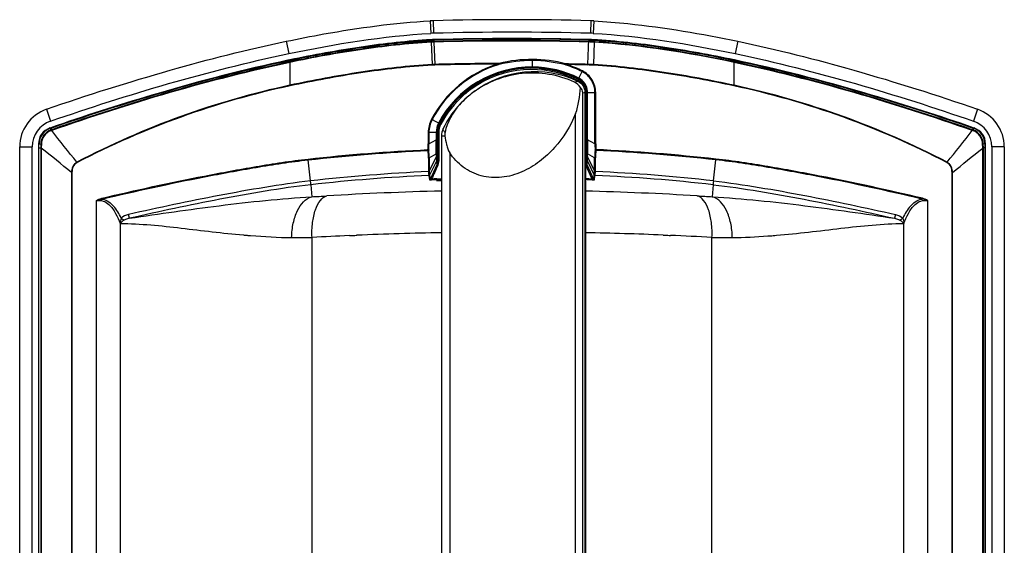
# Model space of a CAD drawing. Units: millimetres. Extents: x -889 to 2675, y 353 to 2873.
# Drawn here: x -474 to -239, y 1391 to 1517 of the extents above; entities that cross this region are included whole.
import ezdxf

# ---------------------------------------------------------------- set-up
doc = ezdxf.new("R2010")
doc.units = ezdxf.units.MM
doc.header["$LTSCALE"] = 65.395
doc.layers.get('0').update_dxf_attribs({"linetype": 'CONTINUOUS'})

msp = doc.modelspace()

# ---------------------------------------------------------------- linework, layer by layer
at = {"color": 9, "linetype": 'Continuous'}
for p, q in [((-376.22, 1516.3), (-376.05, 1513.3)), ((-375.48, 1516.33), (-375.4, 1513.33)), ((-337.85, 1516.33), (-337.93, 1513.33)), ((-337.11, 1516.3), (-337.29, 1513.3)), ((-375.97, 1511.21), (-376.01, 1511.8)), ((-376, 1511.69), (-375.95, 1511.7)), ((-375.93, 1511.34), (-375.98, 1511.34)), ((-375.92, 1511.21), (-375.97, 1511.21)), ((-375.95, 1511.73), (-375.93, 1511.34)), ((-375.92, 1511.21), (-375.93, 1511.32)), ((-375.92, 1511.21), (-375.71, 1505.88)), ((-375.35, 1511.83), (-375.34, 1511.76)), ((-375.34, 1511.72), (-375.3, 1511.37)), ((-375.29, 1511.24), (-375.06, 1505.91)), ((-338.33, 1511.73), (-338.34, 1511.38)), ((-338, 1511.37), (-338.34, 1511.38)), ((-338.34, 1511.25), (-338.34, 1511.36)), ((-338, 1511.24), (-338.34, 1511.25)), ((-338.33, 1511.76), (-338.33, 1511.73)), ((-338.33, 1511.76), (-337.99, 1511.76)), ((-338.33, 1511.73), (-337.99, 1511.72)), ((-337.99, 1511.72), (-338, 1511.37)), ((-338, 1511.24), (-338, 1511.35)), ((-337.99, 1511.83), (-337.99, 1511.76)), ((-337.99, 1511.76), (-337.99, 1511.72)), ((-337.33, 1511.69), (-337.36, 1511.34)), ((-337.36, 1511.21), (-337.36, 1511.32)), ((-337.33, 1511.8), (-337.33, 1511.73)), ((-337.33, 1511.73), (-337.33, 1511.69)), ((-337.17, 1505.85), (-336.98, 1511.19)), ((-336.98, 1511.19), (-336.97, 1511.3)), ((-336.95, 1511.7), (-336.95, 1511.67)), ((-409.76, 1506.89), (-409.64, 1506.91)), ((-409.76, 1506.89), (-409.68, 1506.51)), ((-409.75, 1506.85), (-409.64, 1506.87)), ((-409.57, 1506.53), (-409.68, 1506.51)), ((-409.67, 1506.38), (-409.67, 1500.92)), ((-351.76, 1505.08), (-351.75, 1506.82)), ((-351.75, 1506.82), (-351.74, 1507.08)), ((-303.7, 1506.87), (-303.58, 1506.85)), ((-303.69, 1506.91), (-303.58, 1506.89)), ((-303.67, 1500.92), (-303.67, 1506.37)), ((-303.58, 1506.89), (-303.66, 1506.51)), ((-375.7, 1505.72), (-375.71, 1505.88)), ((-375.06, 1505.75), (-375.06, 1505.91)), ((-359.99, 1505.81), (-360.05, 1505.98)), ((-343.64, 1505.7), (-343.58, 1505.87)), ((-340.71, 1502.62), (-339.85, 1504.33)), ((-338.58, 1505.76), (-338.58, 1505.91)), ((-337.18, 1505.7), (-337.17, 1505.85)), ((-340.93, 1501.85), (-341.74, 1501.68)), ((-340.85, 1502.34), (-340.98, 1502.07)), ((-340.85, 1502.34), (-340.71, 1502.62)), ((-409.63, 1500.77), (-409.67, 1500.92)), ((-303.7, 1500.77), (-303.67, 1500.92)), ((-339.22, 1499.16), (-339.77, 1499.02)), ((-339.77, 1332.32), (-339.77, 1499.02)), ((-339.19, 1499.09), (-339.22, 1499.09)), ((-338.82, 1499.21), (-339.21, 1499.21)), ((-339.19, 1499.09), (-339.19, 1332.25)), ((-339.12, 1498.95), (-339.16, 1499.04)), ((-339.12, 1498.96), (-339.12, 1332.39)), ((-338.82, 1499.21), (-338.61, 1499.21)), ((-338.61, 1499.21), (-336.69, 1499.21)), ((-338.61, 1487.91), (-338.61, 1499.21)), ((-336.87, 1486.91), (-336.87, 1499.21)), ((-336.69, 1486.91), (-336.69, 1499.21)), ((-375.89, 1492.81), (-373.66, 1491.63)), ((-341.48, 1337.18), (-341.48, 1494.16)), ((-466.91, 1490.67), (-466.98, 1490.72)), ((-466.91, 1490.67), (-466.74, 1490.73)), ((-466.89, 1490.63), (-466.73, 1490.69)), ((-466.65, 1490.27), (-466.76, 1490.23)), ((-466.74, 1490.73), (-466.73, 1490.69)), ((-466.73, 1490.69), (-465.81, 1491.01)), ((-466.51, 1490.15), (-466.71, 1490.08)), ((-466.13, 1490.45), (-466.59, 1490.29)), ((-247.52, 1491.01), (-246.61, 1490.69)), ((-246.75, 1490.29), (-247.2, 1490.45)), ((-246.62, 1490.08), (-246.83, 1490.15)), ((-246.57, 1490.23), (-246.74, 1490.29)), ((-246.61, 1490.69), (-246.44, 1490.63)), ((-246.59, 1490.73), (-246.42, 1490.67)), ((-246.36, 1490.72), (-246.42, 1490.67)), ((-374.15, 1489.65), (-376.67, 1489.65)), ((-376.67, 1489.65), (-376.67, 1486.91)), ((-376.49, 1489.65), (-376.49, 1486.91)), ((-376.49, 1486.91), (-374.76, 1487.9)), ((-374.76, 1489.65), (-374.76, 1487.9)), ((-374.54, 1487.9), (-374.76, 1487.9)), ((-374.76, 1487.9), (-374.75, 1487.62)), ((-374.15, 1489.65), (-374.15, 1482.79)), ((-373.49, 1488.84), (-372.68, 1488.84)), ((-338.82, 1487.91), (-338.61, 1487.91)), ((-336.87, 1486.91), (-338.61, 1487.91)), ((-474.17, 1486.21), (-471.17, 1486.21)), ((-469.6, 1486.9), (-469.67, 1486.94)), ((-469.6, 1485.95), (-469.6, 1486.9)), ((-469.6, 1345.39), (-469.6, 1485.95)), ((-469.6, 1485.95), (-469.56, 1485.95)), ((-469.56, 1485.95), (-469.56, 1486.9)), ((-469.56, 1345.39), (-469.56, 1485.95)), ((-469.14, 1486.92), (-469.16, 1485.95)), ((-469.16, 1485.95), (-469.16, 1345.46)), ((-469.01, 1485.88), (-469.16, 1485.88)), ((-469.01, 1485.95), (-469.14, 1485.95)), ((-468.99, 1486.92), (-469.01, 1485.95)), ((-469.01, 1485.95), (-469.01, 1485.88)), ((-469.01, 1485.88), (-469.01, 1345.46)), ((-376.54, 1485.54), (-376.72, 1485.55)), ((-376.49, 1486.91), (-376.67, 1486.91)), ((-336.87, 1486.91), (-336.69, 1486.91)), ((-336.82, 1485.54), (-336.64, 1485.56)), ((-244.32, 1485.95), (-244.35, 1486.92)), ((-244.32, 1485.88), (-244.32, 1485.95)), ((-244.32, 1485.95), (-244.2, 1485.95)), ((-244.32, 1485.88), (-244.17, 1485.88)), ((-244.32, 1345.46), (-244.32, 1485.88)), ((-244.17, 1485.95), (-244.19, 1486.92)), ((-244.17, 1485.88), (-244.17, 1485.95)), ((-244.17, 1345.39), (-244.17, 1485.88)), ((-243.78, 1486.9), (-243.78, 1485.95)), ((-243.74, 1485.95), (-243.78, 1485.95)), ((-243.78, 1485.95), (-243.78, 1345.39)), ((-243.67, 1486.94), (-243.74, 1486.9)), ((-243.74, 1486.9), (-243.74, 1485.95)), ((-243.74, 1485.95), (-243.74, 1345.39)), ((-239.17, 1486.21), (-242.17, 1486.21)), ((-405.34, 1483.31), (-405.32, 1483.12)), ((-404.75, 1478.1), (-405.32, 1483.12)), ((-376.6, 1483.55), (-376.59, 1480.39)), ((-376.42, 1483.59), (-374.74, 1484.56)), ((-376.42, 1483.59), (-376.41, 1480.43)), ((-374.74, 1483.87), (-376.41, 1480.43)), ((-374.74, 1484.56), (-374.74, 1483.87)), ((-374.54, 1484.89), (-374.54, 1484.2)), ((-374.53, 1483.61), (-374.45, 1482.79)), ((-371.53, 1484.82), (-371.53, 1346.52)), ((-338.91, 1482.79), (-338.83, 1483.61)), ((-338.83, 1484.2), (-338.82, 1484.89)), ((-338.62, 1483.87), (-338.62, 1484.56)), ((-336.94, 1483.6), (-338.62, 1484.56)), ((-338.62, 1483.87), (-336.95, 1480.43)), ((-336.95, 1480.43), (-336.94, 1483.6)), ((-336.77, 1480.39), (-336.76, 1483.56)), ((-308.01, 1483.12), (-307.99, 1483.3)), ((-460.45, 1482.47), (-460.49, 1482.55)), ((-374.71, 1482.79), (-376.32, 1479.48)), ((-374.63, 1481.96), (-376.22, 1478.46)), ((-374.71, 1482.79), (-374.67, 1482.37)), ((-374.67, 1482.37), (-374.63, 1481.96)), ((-374.63, 1481.96), (-374.35, 1481.84)), ((-374.45, 1482.79), (-374.15, 1482.79)), ((-338.91, 1482.79), (-339.12, 1482.79)), ((-338.73, 1481.96), (-339.01, 1481.84)), ((-337.5, 1478.52), (-339.01, 1481.84)), ((-338.73, 1481.96), (-338.65, 1482.77)), ((-337.15, 1478.46), (-338.73, 1481.96)), ((-338.65, 1482.79), (-337.04, 1479.48)), ((-338.65, 1482.77), (-338.65, 1482.79)), ((-252.88, 1482.47), (-252.84, 1482.55)), ((-461.69, 1480.09), (-461.81, 1480.09)), ((-461.81, 1480.09), (-461.81, 1351.25)), ((-461.69, 1480.09), (-461.69, 1351.25)), ((-376.59, 1480.39), (-376.59, 1480.32)), ((-376.49, 1479.36), (-376.39, 1478.34)), ((-376.41, 1480.43), (-376.41, 1480.36)), ((-376.32, 1479.48), (-376.22, 1478.46)), ((-375.86, 1478.52), (-375.85, 1478.32)), ((-374.62, 1478.58), (-373.49, 1478.62)), ((-374.62, 1478.58), (-374.61, 1478.38)), ((-374.61, 1478.38), (-374.62, 1478.12)), ((-374.62, 1478.12), (-373.49, 1478.17)), ((-374.61, 1478.38), (-373.49, 1478.42)), ((-337.5, 1478.52), (-337.51, 1478.33)), ((-337.15, 1478.46), (-337.04, 1479.48)), ((-336.97, 1478.34), (-336.87, 1479.36)), ((-336.95, 1480.36), (-336.95, 1480.43)), ((-336.77, 1480.32), (-336.77, 1480.39)), ((-251.64, 1480.09), (-251.52, 1480.09)), ((-251.64, 1351.25), (-251.64, 1480.09)), ((-251.52, 1351.25), (-251.52, 1480.09)), ((-404.65, 1477.19), (-404.45, 1474.31)), ((-308.68, 1477.19), (-308.88, 1474.31)), ((-454.6, 1473.95), (-454.56, 1473.76)), ((-258.78, 1473.76), (-258.73, 1473.95)), ((-455.89, 1473.34), (-455.89, 1358)), ((-257.45, 1358), (-257.45, 1473.34)), ((-447.96, 1469.17), (-448.16, 1470.07)), ((-265.17, 1470.07), (-265.37, 1469.17)), ((-450.18, 1467.92), (-450.18, 1363.42)), ((-263.15, 1363.42), (-263.15, 1467.92)), ((-420.77, 1465.19), (-420.63, 1465.18)), ((-404.39, 1366.74), (-404.39, 1464.61)), ((-395.49, 1465.04), (-395.16, 1465.06)), ((-393.85, 1465.11), (-393.67, 1465.12)), ((-320.61, 1465.16), (-320.48, 1465.15)), ((-319.12, 1465.1), (-318.85, 1465.09)), ((-308.94, 1366.74), (-308.94, 1464.61))]:
    msp.add_line(p, q, dxfattribs=at)
at = {"color": 7, "linetype": 'Continuous'}
for p, q in [((-410.58, 1511.41), (-409.97, 1508.47)), ((-336.95, 1511.67), (-336.97, 1511.32)), ((-302.75, 1511.41), (-303.37, 1508.47)), ((-409.77, 1506.95), (-410.14, 1506.88)), ((-409.66, 1506.98), (-409.77, 1506.95)), ((-303.6, 1506.96), (-303.67, 1506.98)), ((-367.38, 1498.06), (-367.45, 1497.99)), ((-339.22, 1332.19), (-339.22, 1499.16)), ((-339.14, 1499.05), (-339.2, 1499.16)), ((-339.12, 1498.96), (-339.12, 1332.38)), ((-338.91, 1482.79), (-338.91, 1499.21)), ((-338.82, 1487.91), (-338.82, 1499.21)), ((-467.77, 1495.19), (-466.79, 1492.35)), ((-245.56, 1495.19), (-246.54, 1492.35)), ((-466.76, 1490.8), (-466.98, 1490.72)), ((-466.89, 1490.63), (-466.76, 1490.23)), ((-466.31, 1490.95), (-466.76, 1490.8)), ((-466.74, 1490.73), (-465.83, 1491.05)), ((-466.73, 1490.69), (-466.59, 1490.29)), ((-465.24, 1491.32), (-466.31, 1490.95)), ((-373.1, 1490.57), (-373.1, 1490.57)), ((-247.02, 1490.95), (-248.1, 1491.32)), ((-247.51, 1491.05), (-246.59, 1490.73)), ((-246.57, 1490.8), (-247.02, 1490.95)), ((-246.61, 1490.69), (-246.74, 1490.29)), ((-246.36, 1490.72), (-246.57, 1490.8)), ((-246.44, 1490.63), (-246.57, 1490.23)), ((-374.54, 1489.65), (-374.54, 1487.9)), ((-374.45, 1489.65), (-374.45, 1482.79)), ((-373.49, 1488.84), (-373.49, 1342.5)), ((-474.17, 1345.13), (-474.17, 1486.21)), ((-471.17, 1345.13), (-471.17, 1486.21)), ((-469.67, 1486.94), (-469.67, 1344.4)), ((-469.56, 1486.9), (-469.14, 1486.92)), ((-469.56, 1485.95), (-469.16, 1485.95)), ((-243.78, 1486.9), (-244.19, 1486.92)), ((-243.78, 1485.95), (-244.17, 1485.95)), ((-243.67, 1344.4), (-243.67, 1486.94)), ((-242.17, 1486.21), (-242.17, 1345.13)), ((-239.17, 1486.21), (-239.17, 1345.13)), ((-308.58, 1478.1), (-308.01, 1483.12))]:
    msp.add_line(p, q, dxfattribs=at)
for points in [[(-367.45, 1497.99), (-368.13, 1497.38), (-368.9, 1496.61), (-369.64, 1495.81), (-370.34, 1494.97), (-371, 1494.1), (-371.62, 1493.19), (-372.2, 1492.26), (-372.73, 1491.29), (-373.1, 1490.57)], [(-339.12, 1498.95), (-339.12, 1498.97), (-339.12, 1499), (-339.13, 1499.02), (-339.14, 1499.05)]]:
    msp.add_lwpolyline(points, dxfattribs=at)
for centre, radius, start, end in [((-374.89, 1493.34), 23, 91.4638, 93.3075), ((-356.67, 780.07), 736.5, 88.53623, 91.46377), ((-338.44, 1493.34), 23, 86.6925, 88.5362), ((-356.67, 780.07), 733.5, 88.53623, 91.46377), ((-374.89, 1493.34), 20, 91.4638, 93.3075), ((-374.84, 1491.83), 20, 91.4622, 93.3542), ((-356.67, 780.06), 732, 88.53778, 91.46222), ((-338.5, 1491.83), 20, 86.6458, 88.5378), ((-338.44, 1493.34), 20, 86.6925, 88.5362), ((-351.75, 1479.96), 23.91, 126.8312, 130.8045), ((-464.67, 1486.21), 9.5, 109.0822, 180), ((-248.67, 1486.21), 9.5, 0, 70.9178), ((-464.67, 1486.21), 6.5, 109.0822, 180), ((-248.67, 1486.21), 6.5, 0, 70.9178), ((-465.67, 1486.95), 4, 109.0897, 180.0057), ((-247.66, 1486.95), 4, 359.9943, 70.9103)]:
    msp.add_arc(centre, radius, start, end, dxfattribs=at)
at = {"color": 9, "linetype": 'Continuous'}
for centre, radius, start, end in [((-374.84, 1491.83), 19.93, 91.4622, 93.3542), ((-374.84, 1491.81), 19.92, 91.4522, 93.2058), ((-374.83, 1491.62), 19.76, 91.3678, 93.1995), ((-374.82, 1491.55), 19.7, 91.3525, 93.1994), ((-356.67, 780.06), 731.93, 88.56416, 91.46222), ((-356.67, 780.06), 731.89, 88.56416, 91.46198), ((-356.67, 780.06), 731.54, 88.56416, 91.45946), ((-356.67, 780.06), 731.41, 88.56428, 91.459), ((-338.49, 1491.98), 19.39, 86.6442, 88.5391), ((-338.49, 1491.98), 19.26, 86.6451, 88.5381), ((-338.49, 1491.97), 19.79, 86.6393, 88.5445), ((-338.49, 1491.97), 19.75, 86.6397, 88.5441), ((-347.05, 1348.43), 163.2, 86.4603, 86.5965), ((-346.93, 1348.04), 163.45, 86.509, 86.6457), ((-346.85, 1349.58), 162.43, 86.5058, 86.6424), ((-346.72, 1349.47), 162.49, 86.5508, 86.6874), ((-352, 1474.69), 32.38, 89.5393, 103.8717), ((-352.01, 1474.62), 32.2, 89.5379, 103.8527), ((-352.05, 1474.6), 32.22, 75.3821, 89.4634), ((-352.05, 1474.67), 32.41, 75.3671, 89.4641), ((-351.99, 1480.17), 27.03, 107.35, 152.1397), ((-351.99, 1480.17), 26.86, 107.3506, 152.1355), ((-374.57, 1486.55), 19.36, 91.4584, 93.3817), ((-374.58, 1486.68), 19.08, 91.4519, 93.3884), ((-356.67, 780.06), 726.07, 90.24466, 91.45185), ((-356.67, 780.06), 725.92, 90.26689, 91.45185), ((-351.98, 1480.16), 25.13, 89.4863, 152.1276), ((-351.98, 1480.17), 24.91, 89.4861, 152.1295), ((-351.99, 1480.17), 24.81, 63.3226, 152.1373), ((-351.99, 1480.17), 24.51, 63.3237, 125.5847), ((-356.67, 780.06), 726.07, 88.57226, 88.98931), ((-351.89, 1480.38), 26.63, 63.3006, 71.9357), ((-356.67, 780.06), 725.92, 88.57226, 88.96702), ((-351.89, 1480.37), 26.82, 63.3072, 71.9414), ((-339.54, 1467.33), 38.6, 86.4836, 88.5686), ((-339.53, 1467.46), 38.31, 86.48, 88.5722), ((-342.42, 1499.22), 3.19, 60.5841, 63.2919), ((-342.41, 1499.23), 3.48, 60.5954, 63.3061), ((-342.43, 1499.19), 3.23, 47.631, 60.5764), ((-342.43, 1499.19), 3.52, 52.781, 60.5883), ((-367.85, 1305.67), 199.68, 102.0878, 117.6425), ((-367.61, 1304.33), 200.89, 102.0749, 117.5259), ((-352.01, 1480.2), 24.48, 126.7315, 130.9764), ((-351.97, 1480.15), 24.54, 125.5797, 126.7323), ((-342.44, 1499.21), 3.23, 5.3218, 10.513), ((-342.42, 1499.21), 3.21, 0.0336, 5.3256), ((-342.44, 1499.21), 3.53, 5.3028, 10.5459), ((-342.41, 1499.21), 3.5, 0.0212, 5.3066), ((-342.18, 1499.21), 3.57, 0.0258, 5.2629), ((-345.53, 1304.87), 200.32, 62.452, 77.9473), ((-345.66, 1305.18), 200.19, 62.3776, 77.8921), ((-465.6, 1486.9), 3.99, 109.0681, 180.0505), ((-465.59, 1486.89), 3.96, 109.1516, 179.9166), ((-471.51, 1503.96), 14.53, 289.5509, 289.7929), ((-247.73, 1486.92), 3.93, 66.09, 70.8515), ((-247.73, 1486.9), 3.99, 359.9469, 70.9342), ((-247.74, 1486.89), 3.96, 0.0789, 66.1328), ((-654.61, 1484.78), 279.87, 359.9537, 0.5805), ((485.55, 1487.87), 860.09, 179.9976, 180.19848), ((-1154.49, 1487.79), 815.67, 359.79604, 0.00786), ((-68.61, 1484.85), 270.01, 179.3519, 180.0615), ((-395.78, 1486.91), 19.11, 355.9303, 359.9906), ((-391.99, 1483.49), 15.39, 0.2286, 6.9882), ((-395.81, 1486.89), 19.31, 355.997, 0.0529), ((-392, 1483.54), 15.58, 0.2007, 6.9458), ((-321.35, 1483.55), 15.59, 173.0652, 179.7989), ((-317.56, 1486.9), 19.31, 179.9473, 184.0138), ((-321.37, 1483.5), 15.39, 173.0227, 179.7708), ((-317.58, 1486.92), 19.11, 180.0095, 184.0804), ((-376.47, 1482.8), 2.32, 335.63, 351.3131), ((-376.47, 1482.79), 2.32, 351.3437, 359.9836), ((-336.91, 1482.79), 2.31, 196.5143, 204.4238), ((-358.18, 1065.44), 415.28, 92.5403, 96.4391), ((-358.18, 1065.43), 414.37, 92.5351, 96.439), ((-356.66, 1037.9), 441.04, 92.3338, 92.4954), ((-356.69, 1038.59), 440.15, 92.3332, 92.4948), ((-356.66, 1038.31), 440.63, 87.5087, 87.7186), ((-356.66, 1038.32), 440.43, 87.5087, 87.7176), ((-355.13, 1065.71), 414.09, 83.5599, 87.4701), ((-355.13, 1065.71), 415.02, 83.5599, 87.4648), ((-466.13, 2573.53), 1100.95, 273.21163, 273.39782), ((-356.07, 736.15), 739.72, 91.34936, 93.47292), ((-356.96, 743.17), 732.7, 86.5169, 88.6041), ((-267.94, 2214.28), 741.1, 266.55694, 266.83354), ((-403.11, 1666.25), 201.83, 265.02, 265.2276), ((-404.06, 1654.79), 190.33, 265.2268, 265.4811), ((-406.16, 1627.37), 162.84, 265.4558, 268.9095), ((-407.53, 1555.21), 90.66, 268.91, 271.9844), ((-355.42, 555.38), 910.54, 92.52234, 93.0834), ((-356.37, 579.39), 886.51, 91.10639, 92.41132), ((-356.92, 580.54), 885.37, 87.64895, 88.84746), ((-358.27, 548.13), 917.8, 86.91882, 87.53802), ((-305.81, 1554.53), 89.98, 268.0042, 271.1019), ((-307.05, 1624.84), 160.3, 271.062, 274.0933), ((-307.98, 1638.56), 174.05, 274.0776, 274.496), ((-308.89, 1650.15), 185.68, 274.4949, 274.7347)]:
    msp.add_arc(centre, radius, start, end, dxfattribs=at)
at = {"color": 7, "linetype": 'Continuous'}
msp.add_ellipse((-351.26, 1480.17), major_axis=(24.09, 0), ratio=0.996195, start_param=1.127585, end_param=2.215268, dxfattribs=at)
for points, knots in [([(-410.58, 1511.41), (-407.59, 1512.03), (-396.23, 1514.25), (-384.72, 1515.81), (-376.22, 1516.3)], [0, 0, 0, 0, 9.169215, 34.726223, 34.726223, 34.726223, 34.726223]), ([(-337.11, 1516.3), (-334.4, 1516.14), (-322.86, 1515.18), (-311.42, 1513.23), (-302.75, 1511.41)], [0, 0, 0, 0, 8.161903, 34.729161, 34.729161, 34.729161, 34.729161]), ([(-467.77, 1495.19), (-458.03, 1498.59), (-439.11, 1504.53), (-419.9, 1509.49), (-410.58, 1511.41)], [0, 0, 0, 0, 30.945886, 59.472808, 59.472808, 59.472808, 59.472808]), ([(-376.01, 1511.8), (-381.57, 1511.47), (-392.86, 1510.21), (-404.01, 1508.16), (-409.66, 1506.98)], [0, 0, 0, 0, 16.718707, 34.018285, 34.018285, 34.018285, 34.018285]), ([(-303.67, 1506.98), (-309.32, 1508.16), (-320.48, 1510.21), (-331.76, 1511.47), (-337.33, 1511.8)], [0, 0, 0, 0, 17.300612, 34.020328, 34.020328, 34.020328, 34.020328]), ([(-302.75, 1511.41), (-293.44, 1509.49), (-274.22, 1504.53), (-255.3, 1498.59), (-245.56, 1495.19)], [0, 0, 0, 0, 28.526321, 59.472836, 59.472836, 59.472836, 59.472836]), ([(-465.83, 1491.05), (-456.64, 1494.21), (-438.11, 1500.08), (-419.26, 1504.89), (-409.76, 1506.89)], [0, 0, 0, 0, 29.147761, 58.293201, 58.293201, 58.293201, 58.293201]), ([(-410.14, 1506.88), (-420.57, 1504.67), (-439.07, 1499.86), (-457.27, 1494.05), (-465.24, 1491.32)], [0, 0, 0, 0, 31.97411, 57.279288, 57.279288, 57.279288, 57.279288]), ([(-248.1, 1491.32), (-256.14, 1494.08), (-274.46, 1499.92), (-293.1, 1504.75), (-303.6, 1506.96)], [0, 0, 0, 0, 25.487946, 57.684899, 57.684899, 57.684899, 57.684899]), ([(-303.58, 1506.89), (-294.07, 1504.89), (-275.22, 1500.08), (-256.7, 1494.21), (-247.51, 1491.05)], [0, 0, 0, 0, 29.143532, 58.28938, 58.28938, 58.28938, 58.28938]), ([(-341.74, 1501.68), (-343.68, 1502.56), (-347.82, 1503.81), (-354.29, 1504), (-360.59, 1502.48), (-364.38, 1500.38), (-366.09, 1499.1)], [0, 0, 0, 0, 6.397621, 12.80031, 19.20613, 25.613363, 25.613363, 25.613363, 25.613363]), ([(-340.93, 1501.85), (-340.43, 1501.61), (-339.54, 1500.84), (-339.22, 1499.71), (-339.22, 1499.16)], [0, 0, 0, 0, 1.663696, 3.326973, 3.326973, 3.326973, 3.326973]), ([(-341.48, 1494.16), (-341.28, 1494.65), (-340.99, 1495.66), (-340.59, 1497.73), (-340.43, 1499.31), (-340.34, 1500.37)], [0, 0, 0, 0, 1.567725, 3.147589, 6.332249, 6.332249, 6.332249, 6.332249]), ([(-340.34, 1500.37), (-340.27, 1500.27), (-340.01, 1499.85), (-339.83, 1499.38), (-339.77, 1499.02)], [0, 0, 0, 0, 0.387206, 1.472354, 1.472354, 1.472354, 1.472354]), ([(-367.45, 1497.99), (-368.07, 1497.45), (-370.41, 1495.13), (-372.13, 1492.11), (-372.65, 1489.7)], [0, 0, 0, 0, 2.487267, 9.874077, 9.874077, 9.874077, 9.874077]), ([(-341.48, 1494.16), (-342.68, 1491.21), (-345.27, 1487.01), (-350, 1482.6), (-354.25, 1480.04), (-359.07, 1478.67), (-364.06, 1478.99), (-368.47, 1481.15), (-370.65, 1483.52), (-371.53, 1484.82)], [0, 0, 0, 0, 9.569214, 14.412563, 19.336829, 24.310969, 29.219063, 33.977266, 38.676406, 38.676406, 38.676406, 38.676406]), ([(-372.68, 1488.84), (-372.57, 1488.14), (-372.39, 1487.1), (-372, 1485.75), (-371.73, 1485.1), (-371.53, 1484.82)], [0, 0, 0, 0, 2.117368, 3.167706, 4.20362, 4.20362, 4.20362, 4.20362])]:
    msp.add_open_spline(points, degree=3, knots=knots, dxfattribs=at)
for points in [[(-409.97, 1508.47), (-398.79, 1510.82), (-387.45, 1512.65), (-376.05, 1513.3)], [(-337.29, 1513.3), (-325.88, 1512.65), (-314.54, 1510.82), (-303.37, 1508.47)], [(-466.79, 1492.35), (-448.18, 1498.79), (-429.24, 1504.42), (-409.97, 1508.47)], [(-303.37, 1508.47), (-284.1, 1504.42), (-265.15, 1498.79), (-246.54, 1492.35)], [(-340.34, 1500.37), (-340.64, 1500.94), (-341.16, 1501.41), (-341.74, 1501.68)], [(-339.19, 1499.09), (-339.19, 1499.12), (-339.2, 1499.16), (-339.22, 1499.18)], [(-373.1, 1490.57), (-373.35, 1490.04), (-373.49, 1489.43), (-373.49, 1488.84)], [(-372.65, 1489.7), (-372.71, 1489.42), (-372.72, 1489.12), (-372.68, 1488.84)]]:
    msp.add_open_spline(points, degree=3, dxfattribs=at)
at = {"color": 9, "linetype": 'Continuous'}
for points, knots in [([(-375.97, 1511.21), (-381.64, 1510.88), (-392.94, 1509.6), (-404.11, 1507.55), (-409.67, 1506.38)], [0, 0, 0, 0, 17.030116, 34.063226, 34.063226, 34.063226, 34.063226]), ([(-409.64, 1506.91), (-404.1, 1508.07), (-392.94, 1510.12), (-381.66, 1511.4), (-376, 1511.73)], [0, 0, 0, 0, 17.005224, 34.007499, 34.007499, 34.007499, 34.007499]), ([(-409.64, 1506.87), (-404.09, 1508.04), (-392.94, 1510.09), (-381.66, 1511.36), (-376, 1511.69)], [0, 0, 0, 0, 17.002662, 34.002372, 34.002372, 34.002372, 34.002372]), ([(-375.98, 1511.34), (-381.63, 1511.02), (-392.89, 1509.74), (-404.03, 1507.7), (-409.57, 1506.53)], [0, 0, 0, 0, 16.974215, 33.951383, 33.951383, 33.951383, 33.951383]), ([(-375.34, 1511.76), (-375.34, 1511.75), (-375.34, 1511.74), (-375.34, 1511.73), (-375.34, 1511.72)], [0, 0, 0, 0, 0.01031166, 0.03558808, 0.03558808, 0.03558808, 0.03558808]), ([(-375.29, 1511.24), (-375.29, 1511.27), (-375.3, 1511.31), (-375.3, 1511.35), (-375.3, 1511.35)], [0, 0, 0, 0, 0.0980304, 0.1113631, 0.1113631, 0.1113631, 0.1113631]), ([(-336.95, 1511.7), (-331.35, 1511.36), (-320.2, 1510.09), (-309.17, 1508.06), (-303.69, 1506.91)], [0, 0, 0, 0, 16.810015, 33.62265, 33.62265, 33.62265, 33.62265]), ([(-336.95, 1511.67), (-331.36, 1511.33), (-320.21, 1510.06), (-309.18, 1508.03), (-303.7, 1506.87)], [0, 0, 0, 0, 16.807616, 33.617853, 33.617853, 33.617853, 33.617853]), ([(-465.81, 1491.01), (-456.63, 1494.17), (-438.1, 1500.04), (-419.26, 1504.85), (-409.75, 1506.85)], [0, 0, 0, 0, 29.144805, 58.287263, 58.287263, 58.287263, 58.287263]), ([(-409.67, 1506.37), (-409.67, 1506.41), (-409.67, 1506.44), (-409.68, 1506.48), (-409.67, 1506.49)], [0, 0, 0, 0, 0.0990338, 0.1128368, 0.1128368, 0.1128368, 0.1128368]), ([(-303.67, 1506.37), (-303.66, 1506.41), (-303.66, 1506.44), (-303.66, 1506.48), (-303.66, 1506.49)], [0, 0, 0, 0, 0.0990381, 0.1128312, 0.1128312, 0.1128312, 0.1128312]), ([(-303.58, 1506.85), (-294.08, 1504.85), (-275.23, 1500.04), (-256.71, 1494.17), (-247.52, 1491.01)], [0, 0, 0, 0, 29.141711, 58.285747, 58.285747, 58.285747, 58.285747]), ([(-375.71, 1505.88), (-381.43, 1505.54), (-392.82, 1504.23), (-404.07, 1502.12), (-409.67, 1500.92)], [0, 0, 0, 0, 17.167431, 34.338072, 34.338072, 34.338072, 34.338072]), ([(-375.7, 1505.72), (-381.41, 1505.39), (-392.79, 1504.08), (-404.04, 1501.96), (-409.63, 1500.77)], [0, 0, 0, 0, 17.155771, 34.314751, 34.314751, 34.314751, 34.314751]), ([(-359.72, 1505.88), (-359.72, 1505.9), (-359.72, 1505.96), (-359.74, 1506.03), (-359.76, 1506.08)], [0, 0, 0, 0, 0.038197, 0.2011464, 0.2011464, 0.2011464, 0.2011464]), ([(-343.91, 1505.78), (-343.91, 1505.79), (-343.91, 1505.86), (-343.89, 1505.92), (-343.87, 1505.97)], [0, 0, 0, 0, 0.0382003, 0.201127, 0.201127, 0.201127, 0.201127]), ([(-336.87, 1499.21), (-336.87, 1500.22), (-337.46, 1502.27), (-339.03, 1503.72), (-339.93, 1504.17)], [0, 0, 0, 0, 3.026338, 6.051655, 6.051655, 6.051655, 6.051655]), ([(-336.69, 1499.21), (-336.69, 1500.25), (-337.3, 1502.37), (-338.92, 1503.86), (-339.85, 1504.33)], [0, 0, 0, 0, 3.123632, 6.246244, 6.246244, 6.246244, 6.246244]), ([(-303.7, 1500.77), (-309.22, 1501.95), (-320.32, 1504.03), (-331.55, 1505.35), (-337.18, 1505.7)], [0, 0, 0, 0, 16.934805, 33.86656, 33.86656, 33.86656, 33.86656]), ([(-303.67, 1500.92), (-309.19, 1502.1), (-320.3, 1504.19), (-331.54, 1505.51), (-337.17, 1505.85)], [0, 0, 0, 0, 16.94629, 33.889528, 33.889528, 33.889528, 33.889528]), ([(-338.82, 1499.21), (-338.82, 1499.86), (-339.21, 1501.19), (-340.22, 1502.13), (-340.8, 1502.43)], [0, 0, 0, 0, 1.962358, 3.924721, 3.924721, 3.924721, 3.924721]), ([(-338.62, 1499.54), (-338.68, 1500.17), (-339.13, 1501.43), (-340.13, 1502.33), (-340.71, 1502.62)], [0, 0, 0, 0, 1.92129, 3.842051, 3.842051, 3.842051, 3.842051]), ([(-466.76, 1490.23), (-467.43, 1489.99), (-468.65, 1489.08), (-469.13, 1487.63), (-469.14, 1486.92)], [0, 0, 0, 0, 2.134693, 4.265973, 4.265973, 4.265973, 4.265973]), ([(-466.71, 1490.08), (-467.35, 1489.84), (-468.51, 1488.98), (-468.97, 1487.6), (-468.99, 1486.92)], [0, 0, 0, 0, 2.036768, 4.070004, 4.070004, 4.070004, 4.070004]), ([(-466.91, 1490.67), (-466.91, 1490.67), (-466.9, 1490.66), (-466.9, 1490.64), (-466.89, 1490.63)], [0, 0, 0, 0, 0.0128196, 0.04452848, 0.04452848, 0.04452848, 0.04452848]), ([(-466.71, 1490.08), (-466.72, 1490.11), (-466.74, 1490.16), (-466.75, 1490.2), (-466.75, 1490.21)], [0, 0, 0, 0, 0.1178963, 0.1355011, 0.1355011, 0.1355011, 0.1355011]), ([(-466.51, 1490.15), (-466.53, 1490.18), (-466.55, 1490.22), (-466.57, 1490.26), (-466.58, 1490.27)], [0, 0, 0, 0, 0.1187158, 0.1372599, 0.1372599, 0.1372599, 0.1372599]), ([(-372.65, 1489.7), (-372.8, 1489.85), (-373.04, 1490.08), (-373.15, 1490.46), (-373.1, 1490.57)], [0, 0, 0, 0, 0.643304, 1.01285, 1.01285, 1.01285, 1.01285]), ([(-246.83, 1490.15), (-246.81, 1490.18), (-246.79, 1490.22), (-246.76, 1490.26), (-246.76, 1490.27)], [0, 0, 0, 0, 0.119135, 0.1377117, 0.1377117, 0.1377117, 0.1377117]), ([(-246.62, 1490.08), (-246.61, 1490.11), (-246.6, 1490.16), (-246.58, 1490.2), (-246.58, 1490.2)], [0, 0, 0, 0, 0.1174829, 0.1348866, 0.1348866, 0.1348866, 0.1348866]), ([(-244.35, 1486.92), (-244.36, 1487.6), (-244.83, 1488.98), (-245.99, 1489.84), (-246.62, 1490.08)], [0, 0, 0, 0, 2.034934, 4.070139, 4.070139, 4.070139, 4.070139]), ([(-246.59, 1490.73), (-246.59, 1490.73), (-246.6, 1490.72), (-246.6, 1490.7), (-246.61, 1490.69)], [0, 0, 0, 0, 0.01251756, 0.04366995, 0.04366995, 0.04366995, 0.04366995]), ([(-244.19, 1486.92), (-244.21, 1487.63), (-244.68, 1489.08), (-245.9, 1489.99), (-246.57, 1490.23)], [0, 0, 0, 0, 2.133028, 4.26604, 4.26604, 4.26604, 4.26604]), ([(-246.42, 1490.67), (-246.43, 1490.67), (-246.43, 1490.66), (-246.44, 1490.64), (-246.44, 1490.63)], [0, 0, 0, 0, 0.01256142, 0.04365283, 0.04365283, 0.04365283, 0.04365283]), ([(-469.6, 1486.9), (-469.59, 1486.9), (-469.58, 1486.9), (-469.57, 1486.9), (-469.56, 1486.9)], [0, 0, 0, 0, 0.01214081, 0.04223924, 0.04223924, 0.04223924, 0.04223924]), ([(-468.99, 1486.92), (-469.02, 1486.92), (-469.07, 1486.92), (-469.11, 1486.92), (-469.12, 1486.92)], [0, 0, 0, 0, 0.1147536, 0.1315639, 0.1315639, 0.1315639, 0.1315639]), ([(-244.35, 1486.92), (-244.31, 1486.92), (-244.27, 1486.92), (-244.22, 1486.92), (-244.22, 1486.92)], [0, 0, 0, 0, 0.1151281, 0.1321218, 0.1321218, 0.1321218, 0.1321218]), ([(-243.74, 1486.9), (-243.74, 1486.9), (-243.75, 1486.9), (-243.77, 1486.9), (-243.78, 1486.9)], [0, 0, 0, 0, 0.01242231, 0.04312941, 0.04312941, 0.04312941, 0.04312941]), ([(-454.6, 1473.95), (-446.47, 1475.87), (-434.21, 1478.54), (-417.77, 1481.57), (-409.5, 1482.84), (-405.34, 1483.31)], [0, 0, 0, 0, 25.080037, 37.620536, 50.160187, 50.160187, 50.160187, 50.160187]), ([(-454.56, 1473.76), (-446.43, 1475.69), (-434.17, 1478.36), (-417.74, 1481.38), (-409.47, 1482.65), (-405.32, 1483.12)], [0, 0, 0, 0, 25.068421, 37.603112, 50.136957, 50.136957, 50.136957, 50.136957]), ([(-376.42, 1483.59), (-376.45, 1483.57), (-376.51, 1483.55), (-376.56, 1483.56), (-376.58, 1483.56)], [0, 0, 0, 0, 0.10982, 0.1608754, 0.1608754, 0.1608754, 0.1608754]), ([(-374.54, 1484.89), (-374.54, 1484.79), (-374.61, 1484.67), (-374.71, 1484.58), (-374.74, 1484.56)], [0, 0, 0, 0, 0.2751288, 0.3912596, 0.3912596, 0.3912596, 0.3912596]), ([(-374.54, 1484.2), (-374.54, 1484.11), (-374.61, 1483.98), (-374.71, 1483.9), (-374.74, 1483.87)], [0, 0, 0, 0, 0.2751153, 0.3912378, 0.3912378, 0.3912378, 0.3912378]), ([(-374.74, 1483.87), (-374.71, 1483.65), (-374.67, 1483.29), (-374.67, 1482.92), (-374.71, 1482.79)], [0, 0, 0, 0, 0.679661, 1.090205, 1.090205, 1.090205, 1.090205]), ([(-374.54, 1484.2), (-374.54, 1484.13), (-374.53, 1483.93), (-374.54, 1483.73), (-374.53, 1483.61)], [0, 0, 0, 0, 0.2269336, 0.5895012, 0.5895012, 0.5895012, 0.5895012]), ([(-338.83, 1483.61), (-338.83, 1483.63), (-338.83, 1483.83), (-338.83, 1484.02), (-338.83, 1484.2)], [0, 0, 0, 0, 0.0539629, 0.5901026, 0.5901026, 0.5901026, 0.5901026]), ([(-338.83, 1484.2), (-338.82, 1484.11), (-338.75, 1483.98), (-338.66, 1483.9), (-338.62, 1483.87)], [0, 0, 0, 0, 0.2752012, 0.3913708, 0.3913708, 0.3913708, 0.3913708]), ([(-338.82, 1484.89), (-338.82, 1484.8), (-338.75, 1484.67), (-338.65, 1484.59), (-338.62, 1484.56)], [0, 0, 0, 0, 0.2752177, 0.3913963, 0.3913963, 0.3913963, 0.3913963]), ([(-338.65, 1482.79), (-338.69, 1482.92), (-338.69, 1483.29), (-338.65, 1483.65), (-338.62, 1483.87)], [0, 0, 0, 0, 0.410668, 1.090795, 1.090795, 1.090795, 1.090795]), ([(-336.94, 1483.6), (-336.91, 1483.58), (-336.85, 1483.56), (-336.8, 1483.56), (-336.78, 1483.57)], [0, 0, 0, 0, 0.1098304, 0.1608841, 0.1608841, 0.1608841, 0.1608841]), ([(-258.78, 1473.76), (-266.91, 1475.69), (-279.16, 1478.36), (-295.6, 1481.38), (-303.86, 1482.65), (-308.01, 1483.12)], [0, 0, 0, 0, 25.068454, 37.603184, 50.13696, 50.13696, 50.13696, 50.13696]), ([(-258.73, 1473.95), (-266.87, 1475.87), (-279.12, 1478.54), (-295.57, 1481.57), (-303.84, 1482.84), (-307.99, 1483.31)], [0, 0, 0, 0, 25.080147, 37.620725, 50.160345, 50.160345, 50.160345, 50.160345]), ([(-460.49, 1482.55), (-460.92, 1482.33), (-461.64, 1481.57), (-461.8, 1480.57), (-461.81, 1480.09)], [0, 0, 0, 0, 1.447284, 2.905187, 2.905187, 2.905187, 2.905187]), ([(-460.45, 1482.47), (-460.86, 1482.26), (-461.55, 1481.52), (-461.69, 1480.56), (-461.69, 1480.09)], [0, 0, 0, 0, 1.393564, 2.798721, 2.798721, 2.798721, 2.798721]), ([(-251.64, 1480.09), (-251.64, 1480.56), (-251.78, 1481.52), (-252.47, 1482.26), (-252.88, 1482.47)], [0, 0, 0, 0, 1.406032, 2.798735, 2.798735, 2.798735, 2.798735]), ([(-251.52, 1480.09), (-251.53, 1480.57), (-251.7, 1481.57), (-252.41, 1482.33), (-252.84, 1482.55)], [0, 0, 0, 0, 1.458764, 2.905197, 2.905197, 2.905197, 2.905197]), ([(-376.59, 1480.32), (-376.59, 1480.1), (-376.58, 1479.82), (-376.54, 1479.52), (-376.53, 1479.42), (-376.51, 1479.4)], [0, 0, 0, 0, 0.6361287, 0.8304294, 0.9240011, 0.9240011, 0.9240011, 0.9240011]), ([(-376.41, 1480.43), (-376.44, 1480.41), (-376.49, 1480.39), (-376.55, 1480.39), (-376.56, 1480.4)], [0, 0, 0, 0, 0.1098107, 0.1608667, 0.1608667, 0.1608667, 0.1608667]), ([(-376.41, 1480.36), (-376.44, 1480.33), (-376.49, 1480.31), (-376.55, 1480.32), (-376.56, 1480.33)], [0, 0, 0, 0, 0.1095025, 0.1610114, 0.1610114, 0.1610114, 0.1610114]), ([(-376.51, 1479.4), (-376.51, 1479.39), (-376.5, 1479.38), (-376.49, 1479.37), (-376.49, 1479.36)], [0, 0, 0, 0, 0.02313698, 0.04193236, 0.04193236, 0.04193236, 0.04193236]), ([(-376.34, 1479.52), (-376.35, 1479.49), (-376.38, 1479.42), (-376.46, 1479.41), (-376.49, 1479.43)], [0, 0, 0, 0, 0.1043115, 0.2000381, 0.2000381, 0.2000381, 0.2000381]), ([(-376.32, 1479.48), (-376.33, 1479.45), (-376.36, 1479.38), (-376.44, 1479.38), (-376.47, 1479.4)], [0, 0, 0, 0, 0.1003654, 0.19376, 0.19376, 0.19376, 0.19376]), ([(-376.41, 1480.36), (-376.41, 1480.17), (-376.4, 1479.91), (-376.37, 1479.64), (-376.36, 1479.55), (-376.34, 1479.52)], [0, 0, 0, 0, 0.5716774, 0.749505, 0.8398151, 0.8398151, 0.8398151, 0.8398151]), ([(-376.39, 1478.34), (-376.39, 1478.33), (-376.3, 1478.33), (-376.21, 1478.31), (-376.03, 1478.32), (-375.91, 1478.32), (-375.85, 1478.32)], [0, 0, 0, 0, 0.0488143, 0.1726061, 0.3463233, 0.5428276, 0.5428276, 0.5428276, 0.5428276]), ([(-376.22, 1478.46), (-376.23, 1478.43), (-376.26, 1478.36), (-376.34, 1478.36), (-376.37, 1478.37)], [0, 0, 0, 0, 0.1003664, 0.193761, 0.193761, 0.193761, 0.193761]), ([(-376.34, 1479.52), (-376.33, 1479.52), (-376.32, 1479.5), (-376.32, 1479.49), (-376.32, 1479.48)], [0, 0, 0, 0, 0.02616542, 0.04887644, 0.04887644, 0.04887644, 0.04887644]), ([(-376.22, 1478.46), (-376.22, 1478.45), (-376.15, 1478.46), (-376.06, 1478.47), (-375.94, 1478.5), (-375.86, 1478.52)], [0, 0, 0, 0, 0.0332912, 0.1208533, 0.3644497, 0.3644497, 0.3644497, 0.3644497]), ([(-337.51, 1478.33), (-337.45, 1478.32), (-337.33, 1478.32), (-337.15, 1478.32), (-337.06, 1478.33), (-336.97, 1478.33), (-336.97, 1478.34)], [0, 0, 0, 0, 0.1970258, 0.3706884, 0.4943881, 0.5428327, 0.5428327, 0.5428327, 0.5428327]), ([(-337.5, 1478.52), (-337.43, 1478.5), (-337.3, 1478.47), (-337.21, 1478.46), (-337.14, 1478.45), (-337.15, 1478.46)], [0, 0, 0, 0, 0.243788, 0.3319955, 0.3669872, 0.3669872, 0.3669872, 0.3669872]), ([(-337.15, 1478.46), (-337.13, 1478.43), (-337.1, 1478.36), (-337.02, 1478.36), (-336.99, 1478.38)], [0, 0, 0, 0, 0.1003688, 0.1937659, 0.1937659, 0.1937659, 0.1937659]), ([(-337.04, 1479.48), (-337.04, 1479.49), (-337.04, 1479.5), (-337.03, 1479.52), (-337.02, 1479.52)], [0, 0, 0, 0, 0.02277799, 0.04903515, 0.04903515, 0.04903515, 0.04903515]), ([(-337.04, 1479.48), (-337.03, 1479.45), (-337, 1479.38), (-336.92, 1479.38), (-336.89, 1479.4)], [0, 0, 0, 0, 0.1003664, 0.1937618, 0.1937618, 0.1937618, 0.1937618]), ([(-337.02, 1479.52), (-337, 1479.55), (-336.99, 1479.64), (-336.96, 1479.91), (-336.95, 1480.17), (-336.95, 1480.36)], [0, 0, 0, 0, 0.0905059, 0.2686205, 0.8398203, 0.8398203, 0.8398203, 0.8398203]), ([(-337.02, 1479.52), (-337.01, 1479.49), (-336.98, 1479.42), (-336.9, 1479.42), (-336.87, 1479.43)], [0, 0, 0, 0, 0.1043165, 0.2000444, 0.2000444, 0.2000444, 0.2000444]), ([(-336.95, 1480.43), (-336.92, 1480.41), (-336.87, 1480.39), (-336.81, 1480.4), (-336.8, 1480.4)], [0, 0, 0, 0, 0.1098219, 0.1608765, 0.1608765, 0.1608765, 0.1608765]), ([(-336.95, 1480.36), (-336.92, 1480.34), (-336.87, 1480.32), (-336.81, 1480.32), (-336.8, 1480.33)], [0, 0, 0, 0, 0.1095309, 0.1610441, 0.1610441, 0.1610441, 0.1610441]), ([(-336.87, 1479.36), (-336.87, 1479.37), (-336.86, 1479.38), (-336.85, 1479.39), (-336.85, 1479.4)], [0, 0, 0, 0, 0.01885459, 0.0420841, 0.0420841, 0.0420841, 0.0420841]), ([(-336.85, 1479.4), (-336.83, 1479.42), (-336.82, 1479.53), (-336.78, 1479.82), (-336.77, 1480.1), (-336.77, 1480.32)], [0, 0, 0, 0, 0.0938071, 0.2884479, 0.9240285, 0.9240285, 0.9240285, 0.9240285]), ([(-404.75, 1478.1), (-408.41, 1477.69), (-415.69, 1476.6), (-430.18, 1473.99), (-440.99, 1471.71), (-448.16, 1470.07)], [0, 0, 0, 0, 11.040676, 22.082063, 44.164101, 44.164101, 44.164101, 44.164101]), ([(-404.65, 1477.19), (-408.3, 1476.78), (-415.57, 1475.69), (-430.02, 1473.08), (-440.8, 1470.81), (-447.96, 1469.17)], [0, 0, 0, 0, 11.014231, 22.029175, 44.058332, 44.058332, 44.058332, 44.058332]), ([(-404.65, 1477.19), (-404.66, 1477.22), (-404.69, 1477.52), (-404.72, 1477.83), (-404.75, 1478.1)], [0, 0, 0, 0, 0.0904392, 0.9200824, 0.9200824, 0.9200824, 0.9200824]), ([(-308.58, 1478.1), (-308.59, 1477.99), (-308.63, 1477.68), (-308.66, 1477.38), (-308.68, 1477.19)], [0, 0, 0, 0, 0.3517667, 0.920126, 0.920126, 0.920126, 0.920126]), ([(-308.68, 1477.19), (-305.03, 1476.78), (-297.77, 1475.69), (-283.31, 1473.08), (-272.53, 1470.81), (-265.37, 1469.17)], [0, 0, 0, 0, 11.014485, 22.029687, 44.059361, 44.059361, 44.059361, 44.059361]), ([(-308.58, 1478.1), (-304.92, 1477.69), (-297.64, 1476.6), (-283.15, 1473.99), (-272.34, 1471.71), (-265.17, 1470.07)], [0, 0, 0, 0, 11.040932, 22.082578, 44.165136, 44.165136, 44.165136, 44.165136]), ([(-455.89, 1473.34), (-455.36, 1473.48), (-454.21, 1473.44), (-453.28, 1472.82), (-452.89, 1472.46)], [0, 0, 0, 0, 1.630891, 3.229913, 3.229913, 3.229913, 3.229913]), ([(-454.56, 1473.76), (-454.38, 1473.73), (-453.66, 1473.56), (-453.02, 1473.18), (-452.59, 1472.84)], [0, 0, 0, 0, 0.55733, 2.189408, 2.189408, 2.189408, 2.189408]), ([(-447.96, 1469.17), (-440.83, 1470.25), (-426.38, 1472.34), (-411.84, 1473.87), (-404.45, 1474.31)], [0, 0, 0, 0, 21.62966, 43.817164, 43.817164, 43.817164, 43.817164]), ([(-409.26, 1464.57), (-409.24, 1465.73), (-408.98, 1467.97), (-407.87, 1471.52), (-405.98, 1473.93), (-404.45, 1474.31)], [0, 0, 0, 0, 3.474292, 6.657941, 11.36371, 11.36371, 11.36371, 11.36371]), ([(-404.39, 1464.61), (-404.45, 1465.78), (-404.38, 1468.02), (-403.74, 1471.04), (-402.68, 1473.34), (-401.48, 1474.35), (-400.88, 1474.51)], [0, 0, 0, 0, 3.533774, 6.686652, 9.20099, 11.055463, 11.055463, 11.055463, 11.055463]), ([(-308.94, 1464.61), (-308.88, 1465.78), (-308.95, 1468.02), (-309.59, 1471.04), (-310.66, 1473.34), (-311.86, 1474.35), (-312.45, 1474.51)], [0, 0, 0, 0, 3.533774, 6.686652, 9.20099, 11.055463, 11.055463, 11.055463, 11.055463]), ([(-308.88, 1474.31), (-301.5, 1473.87), (-286.96, 1472.34), (-272.5, 1470.24), (-265.37, 1469.17)], [0, 0, 0, 0, 22.187413, 43.818194, 43.818194, 43.818194, 43.818194]), ([(-304.08, 1464.57), (-304.09, 1465.73), (-304.35, 1467.97), (-305.47, 1471.52), (-307.36, 1473.93), (-308.88, 1474.31)], [0, 0, 0, 0, 3.474266, 6.657888, 11.363782, 11.363782, 11.363782, 11.363782]), ([(-260.74, 1472.84), (-260.32, 1473.18), (-259.67, 1473.56), (-258.96, 1473.73), (-258.78, 1473.76)], [0, 0, 0, 0, 1.63256, 2.190058, 2.190058, 2.190058, 2.190058]), ([(-260.45, 1472.46), (-260.05, 1472.82), (-259.13, 1473.44), (-257.97, 1473.48), (-257.45, 1473.34)], [0, 0, 0, 0, 1.599314, 3.230503, 3.230503, 3.230503, 3.230503]), ([(-452.89, 1472.46), (-452.23, 1471.87), (-451.19, 1470.38), (-450.49, 1468.75), (-450.18, 1467.92)], [0, 0, 0, 0, 2.666284, 5.321142, 5.321142, 5.321142, 5.321142]), ([(-449.94, 1469.21), (-450.43, 1470.23), (-451.21, 1471.55), (-452.29, 1472.6), (-452.59, 1472.84)], [0, 0, 0, 0, 3.372272, 4.515372, 4.515372, 4.515372, 4.515372]), ([(-260.74, 1472.84), (-261.04, 1472.6), (-262.13, 1471.55), (-262.91, 1470.23), (-263.39, 1469.21)], [0, 0, 0, 0, 1.142933, 4.514731, 4.514731, 4.514731, 4.514731]), ([(-263.15, 1467.92), (-262.85, 1468.75), (-262.14, 1470.38), (-261.11, 1471.87), (-260.45, 1472.46)], [0, 0, 0, 0, 2.654746, 5.320878, 5.320878, 5.320878, 5.320878]), ([(-449.26, 1468.72), (-449.31, 1468.75), (-449.55, 1468.88), (-449.77, 1469.06), (-449.94, 1469.21)], [0, 0, 0, 0, 0.1617121, 0.8423287, 0.8423287, 0.8423287, 0.8423287]), ([(-447.96, 1469.17), (-448.3, 1469.11), (-448.75, 1469), (-449.16, 1468.79), (-449.26, 1468.72)], [0, 0, 0, 0, 1.025822, 1.377664, 1.377664, 1.377664, 1.377664]), ([(-265.37, 1469.17), (-265.04, 1469.11), (-264.59, 1469), (-264.17, 1468.79), (-264.08, 1468.72)], [0, 0, 0, 0, 1.024914, 1.376428, 1.376428, 1.376428, 1.376428]), ([(-263.39, 1469.21), (-263.46, 1469.16), (-263.67, 1468.98), (-263.9, 1468.81), (-264.08, 1468.72)], [0, 0, 0, 0, 0.2534808, 0.8420465, 0.8420465, 0.8420465, 0.8420465]), ([(-450.18, 1467.94), (-445.31, 1467.91), (-435.49, 1466.87), (-425.73, 1465.63), (-420.77, 1465.19)], [0, 0, 0, 0, 14.610652, 29.54019, 29.54019, 29.54019, 29.54019]), ([(-449.26, 1468.72), (-449.35, 1468.66), (-449.67, 1468.43), (-449.97, 1468.15), (-450.17, 1467.94)], [0, 0, 0, 0, 0.323256, 1.204307, 1.204307, 1.204307, 1.204307]), ([(-293.56, 1465.11), (-288.43, 1465.53), (-278.33, 1466.8), (-268.18, 1467.91), (-263.15, 1467.94)], [0, 0, 0, 0, 15.450056, 30.544406, 30.544406, 30.544406, 30.544406]), ([(-264.08, 1468.72), (-263.99, 1468.66), (-263.66, 1468.42), (-263.36, 1468.15), (-263.15, 1467.94)], [0, 0, 0, 0, 0.327572, 1.216408, 1.216408, 1.216408, 1.216408])]:
    msp.add_open_spline(points, degree=3, knots=knots, dxfattribs=at)
for points in [[(-338.58, 1505.91), (-338.5, 1507.69), (-338.42, 1509.47), (-338.34, 1511.25)], [(-303.67, 1506.37), (-314.65, 1508.67), (-325.78, 1510.48), (-336.98, 1511.19)], [(-303.66, 1506.51), (-314.64, 1508.8), (-325.77, 1510.61), (-336.97, 1511.32)], [(-409.67, 1506.37), (-428.94, 1502.29), (-447.9, 1496.63), (-466.51, 1490.15)], [(-409.68, 1506.51), (-428.82, 1502.46), (-447.65, 1496.85), (-466.13, 1490.45)], [(-246.83, 1490.15), (-265.43, 1496.63), (-284.39, 1502.29), (-303.67, 1506.37)], [(-247.2, 1490.45), (-265.69, 1496.85), (-284.52, 1502.46), (-303.66, 1506.51)], [(-359.77, 1506.13), (-359.86, 1506.08), (-359.96, 1506.03), (-360.05, 1505.98)], [(-359.72, 1505.88), (-359.81, 1505.86), (-359.9, 1505.83), (-359.99, 1505.81)], [(-340.71, 1502.62), (-344.09, 1504.32), (-347.97, 1505.26), (-351.76, 1505.29)], [(-340.8, 1502.43), (-344.16, 1504.11), (-348, 1505.05), (-351.76, 1505.08)], [(-343.64, 1505.7), (-343.73, 1505.73), (-343.82, 1505.75), (-343.91, 1505.78)], [(-343.58, 1505.87), (-343.67, 1505.92), (-343.76, 1505.98), (-343.86, 1506.03)], [(-338.97, 1499.85), (-339.13, 1500.68), (-339.63, 1501.49), (-340.3, 1502)], [(-339.27, 1499.8), (-339.39, 1500.46), (-339.76, 1501.12), (-340.26, 1501.58)], [(-368.06, 1498.68), (-370.33, 1496.71), (-372.25, 1494.28), (-373.66, 1491.63)], [(-339.12, 1498.96), (-339.12, 1498.99), (-339.12, 1499.03), (-339.15, 1499.04)], [(-375.89, 1492.81), (-376.39, 1491.85), (-376.67, 1490.73), (-376.67, 1489.65)], [(-375.73, 1492.72), (-376.22, 1491.79), (-376.49, 1490.71), (-376.49, 1489.65)], [(-460.49, 1482.55), (-462.55, 1485.05), (-464.57, 1487.56), (-466.51, 1490.15)], [(-374.19, 1491.91), (-374.56, 1491.22), (-374.76, 1490.43), (-374.76, 1489.65)], [(-374.01, 1491.81), (-374.35, 1491.16), (-374.54, 1490.39), (-374.54, 1489.65)], [(-373.92, 1491.77), (-374.26, 1491.12), (-374.45, 1490.38), (-374.45, 1489.65)], [(-373.66, 1491.63), (-373.97, 1491.03), (-374.15, 1490.33), (-374.15, 1489.65)], [(-252.84, 1482.55), (-250.78, 1485.05), (-248.76, 1487.56), (-246.83, 1490.15)], [(-461.81, 1480.09), (-464.19, 1482.05), (-466.57, 1484), (-469.01, 1485.88)], [(-405.34, 1483.31), (-395.83, 1484.35), (-386.28, 1485.13), (-376.72, 1485.55)], [(-405.32, 1483.12), (-395.81, 1484.16), (-386.27, 1484.94), (-376.71, 1485.36)], [(-376.72, 1485.55), (-376.72, 1485.49), (-376.72, 1485.42), (-376.71, 1485.36)], [(-376.54, 1485.42), (-376.58, 1485.39), (-376.64, 1485.37), (-376.69, 1485.38)], [(-376.54, 1485.54), (-376.54, 1485.5), (-376.54, 1485.46), (-376.54, 1485.42)], [(-336.82, 1485.43), (-336.82, 1485.47), (-336.82, 1485.51), (-336.82, 1485.54)], [(-336.82, 1485.43), (-336.79, 1485.39), (-336.72, 1485.37), (-336.67, 1485.38)], [(-336.65, 1485.37), (-336.64, 1485.43), (-336.64, 1485.49), (-336.64, 1485.56)], [(-308.01, 1483.12), (-317.53, 1484.15), (-327.08, 1484.95), (-336.65, 1485.37)], [(-307.99, 1483.31), (-317.51, 1484.34), (-327.07, 1485.14), (-336.64, 1485.56)], [(-251.52, 1480.09), (-249.15, 1482.05), (-246.76, 1484), (-244.32, 1485.88)], [(-374.53, 1483.61), (-374.53, 1483.33), (-374.59, 1483.04), (-374.71, 1482.79)], [(-338.83, 1483.61), (-338.83, 1483.33), (-338.77, 1483.04), (-338.65, 1482.79)], [(-374.35, 1481.84), (-374.85, 1480.73), (-375.36, 1479.63), (-375.86, 1478.52)], [(-374.45, 1482.79), (-374.45, 1482.51), (-374.51, 1482.22), (-374.63, 1481.96)], [(-338.73, 1481.96), (-338.85, 1482.22), (-338.91, 1482.51), (-338.91, 1482.79)], [(-455.89, 1473.34), (-455.51, 1473.62), (-455.06, 1473.84), (-454.6, 1473.95)], [(-455.89, 1473.34), (-455.48, 1473.56), (-455.02, 1473.71), (-454.56, 1473.76)], [(-257.45, 1473.34), (-257.86, 1473.56), (-258.31, 1473.71), (-258.78, 1473.76)], [(-257.45, 1473.34), (-257.83, 1473.62), (-258.27, 1473.84), (-258.73, 1473.95)], [(-449.94, 1469.21), (-450.11, 1468.81), (-450.17, 1468.37), (-450.19, 1467.94)], [(-448.16, 1470.07), (-448.81, 1469.92), (-449.47, 1469.67), (-449.94, 1469.21)], [(-265.17, 1470.07), (-264.53, 1469.92), (-263.86, 1469.67), (-263.39, 1469.21)], [(-263.39, 1469.21), (-263.23, 1468.81), (-263.17, 1468.37), (-263.15, 1467.93)], [(-395.16, 1465.06), (-394.73, 1465.08), (-394.29, 1465.09), (-393.85, 1465.11)], [(-320.48, 1465.15), (-320.02, 1465.14), (-319.57, 1465.12), (-319.12, 1465.1)]]:
    msp.add_open_spline(points, degree=3, dxfattribs=at)

doc.saveas('drawing.dxf')
